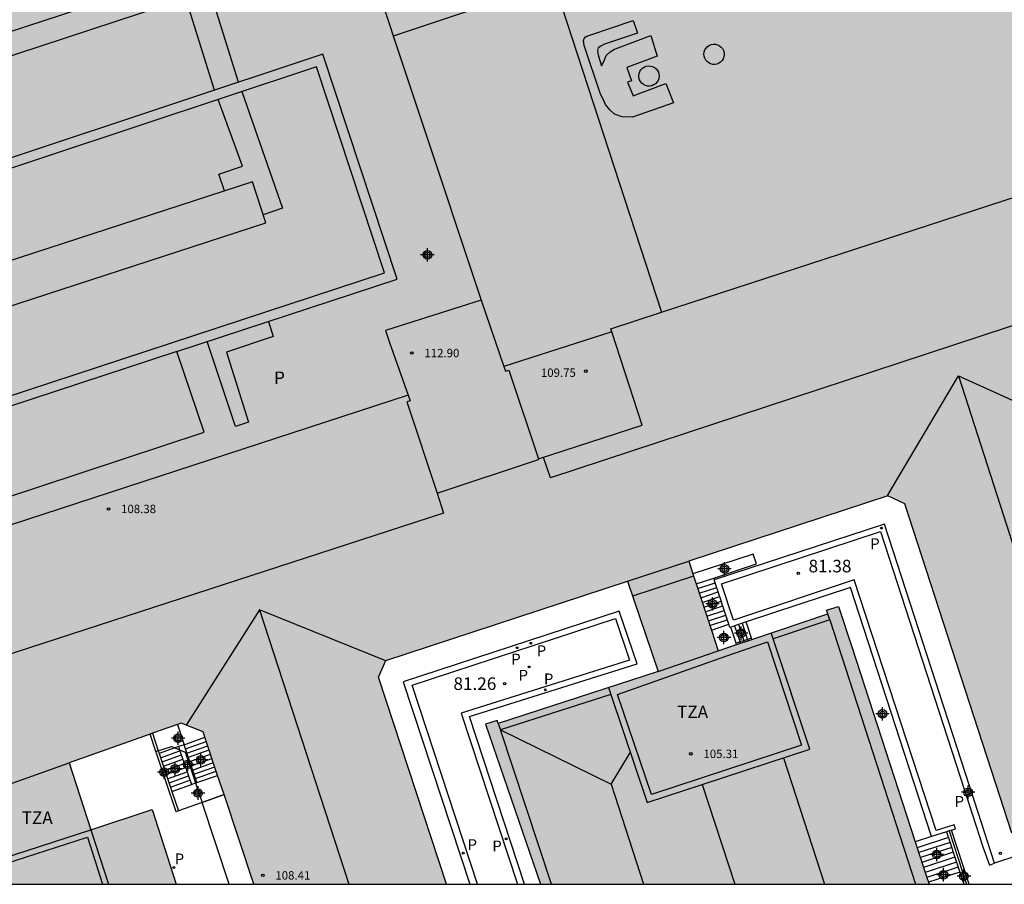
# Model space of a CAD drawing. Units: metres. Extents: x 583444 to 583804, y 4793788 to 4794041.
# Drawn here: x 583683 to 583742, y 4793790 to 4793842 of the extents above; entities that cross this region are included whole.
import ezdxf

# ---------------------------------------------------------------- set-up
doc = ezdxf.new("R2010")
doc.units = ezdxf.units.M
doc.header["$MEASUREMENT"] = 0
for name, color, linetype in [('010106', 9, 'Continuous'), ('020204', 9, 'Continuous'), ('020308', 9, 'Continuous'), ('060106', 9, 'Continuous'), ('060108', 9, 'Continuous'), ('060111', 9, 'Continuous'), ('060117', 9, 'Continuous'), ('060124', 9, 'Continuous'), ('060141', 9, 'Continuous'), ('060142', 4, 'Continuous'), ('060144', 9, 'Continuous'), ('070105', 6, 'Continuous'), ('080106', 1, 'Continuous'), ('080109', 9, 'Continuous'), ('080110', 9, 'Continuous'), ('080119', 7, 'Continuous'), ('080201', 9, 'Continuous'), ('080303', 9, 'Continuous'), ('080310', 9, 'Continuous'), ('080311', 9, 'Continuous'), ('090103', 9, 'Continuous'), ('210201', 9, 'Continuous'), ('210205', 4, 'Continuous'), ('210301', 9, 'Continuous'), ('210305', 4, 'Continuous'), ('270101', 9, 'Continuous'), ('990501', 21, 'Continuous'), ('990507', 41, 'Continuous'), ('C_Edificios', 5, 'Continuous'), ('Centroides', 1, 'Continuous')]:
    doc.layers.add(name, color=color, linetype=linetype)
doc.layers.add('080111', color=7, linetype='Continuous', lineweight=30)
doc.styles.add('ARIAL', font='arial.ttf', dxfattribs={"height": 1})
doc.styles.add('ROMANS', font='romans__.ttf', dxfattribs={"height": 1})

# ---------------------------------------------------------------- blocks, each defined once
blk = doc.blocks.new('Centroide')
for points in [[(0.402, 0), (-0.402, 0)], [(0, -0.402), (0, 0.402)]]:
    blk.add_lwpolyline(points)
for radius in [0.256, 0.159]:
    blk.add_circle((0, 0), radius)
blk = doc.blocks.new('COTAPU')
blk.add_circle((0, 0), 0.075)
blk = doc.blocks.new('PLUVI3')
blk.add_circle((0, 0), 0.055)
blk = doc.blocks.new('PUNTO')
blk.add_circle((0, 0), 0.075)
blk = doc.blocks.new('PLUVI1')
blk.add_circle((0, 0), 0.055)

msp = doc.modelspace()

# ---------------------------------------------------------------- hatches: boundary and pattern name
at = {"layer": '990501'}
h = msp.add_hatch(color=256, dxfattribs=at)
h.paths.add_polyline_path([(583753.47, 4793856.354), (583752.927, 4793858.035), (583751.477, 4793862.52), (583751.277, 4793863.086), (583746.605, 4793877.428), (583746.598, 4793877.449), (583746.262, 4793877.34), (583742.722, 4793876.189), (583741.766, 4793879.1), (583744.575, 4793879.895), (583744.067, 4793881.688), (583745.045, 4793881.963), (583740.79, 4793895.263), (583738.337, 4793894.504), (583736.849, 4793899.024), (583734.239, 4793898.21), (583735.578, 4793893.914), (583736.012, 4793892.522), (583734.557, 4793892.068), (583734.123, 4793893.46), (583732.605, 4793898.327), (583732.471, 4793898.757), (583709.681, 4793891.441), (583710.812, 4793887.918), (583708.071, 4793887.038), (583707.917, 4793887.509), (583707.706, 4793888.155), (583706.916, 4793890.575), (583693.47, 4793886.238), (583699.566, 4793867.578), (583701.264, 4793862.351), (583695.895, 4793860.599), (583676.066, 4793854.129), (583670.574, 4793852.337), (583670.249, 4793853.227), (583668.883, 4793856.977), (583668.164, 4793858.951), (583666.625, 4793863.125), (583666.456, 4793863.584), (583666.213, 4793863.504), (583662.595, 4793862.308), (583661.747, 4793862.028), (583657.471, 4793860.615), (583649.213, 4793857.886), (583647.935, 4793857.463), (583644.926, 4793856.469), (583645.043, 4793856.11), (583646.35, 4793852.097), (583646.495, 4793851.65), (583646.786, 4793850.757), (583646.964, 4793850.212), (583647.114, 4793849.752), (583648.048, 4793846.882), (583647.092, 4793846.498), (583647.381, 4793845.661), (583616.986, 4793835.734), (583614.834, 4793842.436), (583614.644, 4793843.027), (583614.276, 4793844.172), (583614.086, 4793844.764), (583613.938, 4793845.222), (583609.639, 4793858.206), (583585.973, 4793850.459), (583558.228, 4793841.302), (583558.278, 4793841.154), (583558.404, 4793840.774), (583557.478, 4793840.468), (583557.337, 4793840.896), (583546.578, 4793837.36), (583544.246, 4793836.594), (583543.915, 4793837.416), (583543.009, 4793837.112), (583542.15, 4793836.824), (583540.015, 4793836.108), (583540.909, 4793833.44), (583542.091, 4793829.917), (583543.988, 4793830.553), (583544.503, 4793829.014), (583519.623, 4793820.793), (583519.55, 4793821.018), (583519.406, 4793821.471), (583519.314, 4793821.737), (583519.167, 4793822.087), (583518.998, 4793822.406), (583518.718, 4793822.857), (583518.264, 4793823.461), (583517.811, 4793823.882), (583517.271, 4793824.297), (583516.731, 4793824.585), (583516.098, 4793824.842), (583515.538, 4793825.001), (583514.903, 4793825.068), (583514.182, 4793825.08), (583513.512, 4793824.988), (583512.932, 4793824.825), (583512.37, 4793824.577), (583511.882, 4793824.327), (583511.357, 4793823.955), (583510.937, 4793823.527), (583510.871, 4793823.443), (583510.521, 4793823), (583510.129, 4793822.413), (583509.842, 4793821.843), (583509.668, 4793821.287), (583509.568, 4793820.669), (583509.536, 4793820.044), (583509.571, 4793819.478), (583509.629, 4793819.061), (583509.64, 4793818.986), (583509.772, 4793818.564), (583510.095, 4793817.688), (583492.735, 4793811.896), (583483.458, 4793808.767), (583482.406, 4793811.668), (583481.833, 4793811.467), (583481.232, 4793813.261), (583476.925, 4793811.877), (583477.526, 4793810.03), (583477.06, 4793809.849), (583476.905, 4793810.223), (583476.761, 4793810.5), (583476.468, 4793810.8), (583476.211, 4793811.046), (583475.874, 4793811.263), (583475.427, 4793811.419), (583474.947, 4793811.51), (583474.506, 4793811.52), (583473.985, 4793811.469), (583473.616, 4793811.346), (583472.914, 4793810.857), (583472.64, 4793810.556), (583472.393, 4793810.187), (583472.291, 4793809.902), (583472.207, 4793809.545), (583472.143, 4793809.13), (583472.145, 4793808.712), (583472.283, 4793808.199), (583471.815, 4793808.027), (583471.104, 4793809.865), (583466.795, 4793808.554), (583467.429, 4793806.646), (583466.791, 4793806.419), (583467.915, 4793803.161), (583467.63, 4793803.042), (583469.455, 4793797.515), (583469.856, 4793797.622), (583470.683, 4793795.326), (583472.365, 4793790.213), (583559.621, 4793790.211), (583555.974, 4793801.021), (583549.21, 4793798.746), (583541.736, 4793796.232), (583539.348, 4793795.429), (583539.113, 4793796.276), (583539.02, 4793796.61), (583538.075, 4793800.013), (583540.724, 4793800.782), (583554.855, 4793804.903), (583554.77, 4793805.166), (583553.637, 4793808.677), (583553.201, 4793810.027), (583552.774, 4793811.271), (583551.356, 4793815.396), (583566.562, 4793820.357), (583566.562, 4793820.357), (583568.478, 4793814.685), (583568.995, 4793813.175), (583570.167, 4793809.752), (583572.728, 4793802.272), (583573.659, 4793799.552), (583613.424, 4793812.653), (583613.728, 4793812.753), (583614.265, 4793812.93), (583615.244, 4793810.089), (583615.425, 4793809.564), (583613.719, 4793809.007), (583611.941, 4793808.427), (583610.259, 4793807.879), (583608.186, 4793807.202), (583606.485, 4793806.647), (583604.422, 4793805.974), (583602.71, 4793805.416), (583597.453, 4793803.701), (583600.637, 4793793.744), (583623.681, 4793801.205), (583625.681, 4793795.085), (583610.69, 4793790.21), (583692.282, 4793790.208), (583690.84, 4793794.658), (583687.2, 4793793.45), (583685.905, 4793797.448), (583690.723, 4793799.161), (583692.577, 4793799.821), (583693.885, 4793799.288), (583693.991, 4793798.97), (583694.748, 4793796.702), (583695.132, 4793795.551), (583696.916, 4793790.208), (583708.397, 4793790.208), (583704.332, 4793802.552), (583704.784, 4793803.552), (583719.185, 4793808.278), (583721.015, 4793802.893), (583711.482, 4793799.803), (583711.423, 4793799.969), (583710.727, 4793799.761), (583713.989, 4793790.207), (583737.16, 4793790.207), (583737.122, 4793790.325), (583737.026, 4793790.62), (583736.339, 4793792.731), (583732.578, 4793804.299), (583731.761, 4793806.762), (583731.049, 4793806.555), (583731.121, 4793806.33), (583726.594, 4793804.808), (583725.684, 4793804.502), (583724.584, 4793804.132), (583724.183, 4793805.359), (583723.281, 4793808.115), (583723.085, 4793808.716), (583722.836, 4793809.476), (583734.705, 4793813.37), (583735.719, 4793812.9), (583741.382, 4793795.455), (583742.092, 4793793.265), (583752.033, 4793796.563), (583745.629, 4793816.314), (583746.093, 4793817.281), (583748.652, 4793818.116), (583757.431, 4793821.098), (583760.305, 4793822.074), (583760.74, 4793822.222), (583761.593, 4793822.511), (583759.952, 4793827.518), (583762.491, 4793828.448), (583762.229, 4793829.259), (583761.639, 4793831.086), (583761.383, 4793831.876)])
h.paths.add_polyline_path([(583710.455, 4793825.027), (583704.757, 4793823.231), (583704.988, 4793822.511), (583706.1, 4793819.367), (583676.427, 4793809.685), (583676.565, 4793809.244), (583675.02, 4793808.756), (583674.39, 4793810.697), (583693.954, 4793817.163), (583692.318, 4793821.971), (583705.453, 4793826.285), (583701.028, 4793839.701), (583673.51, 4793830.57), (583672.841, 4793832.6), (583667.745, 4793830.886), (583666.63, 4793834.416), (583703.319, 4793846.494)], flags=16)
h.paths.add_polyline_path([(583668.491, 4793812.176), (583670.133, 4793807.106), (583638.775, 4793796.862), (583637.411, 4793801.024), (583632.255, 4793799.382), (583633.606, 4793795.12), (583630.447, 4793794.104), (583627.566, 4793802.403), (583627.886, 4793802.518), (583639.569, 4793806.25), (583662.419, 4793813.743), (583663.493, 4793810.543)], flags=16)
h.paths.add_polyline_path([(583658.699, 4793824.025), (583636.113, 4793816.62), (583636.128, 4793816.575), (583624.552, 4793812.764), (583619.732, 4793811.207), (583618.648, 4793814.428), (583617.735, 4793817.138), (583622.582, 4793818.721), (583622.405, 4793819.256), (583622.216, 4793819.799), (583651.772, 4793829.354), (583652.295, 4793827.902), (583652.342, 4793827.773), (583657.996, 4793826.182)], flags=16)
h.paths.add_polyline_path([(583529.798, 4793797.611), (583529.567, 4793797.544), (583529.269, 4793796.683), (583528.906, 4793796.022), (583528.196, 4793795.031), (583527.859, 4793794.598), (583527.251, 4793794.003), (583526.611, 4793793.434), (583525.879, 4793792.89), (583525.312, 4793792.568), (583524.739, 4793792.282), (583524.125, 4793792.033), (583523.491, 4793791.852), (583522.711, 4793791.677), (583521.835, 4793791.573), (583521.023, 4793791.513), (583520.317, 4793791.537), (583519.607, 4793791.688), (583518.838, 4793791.966), (583517.98, 4793792.364), (583517.146, 4793792.803), (583516.419, 4793793.281), (583515.814, 4793793.743), (583516.287, 4793795.973), (583516.806, 4793798.416), (583516.876, 4793798.318), (583517.548, 4793797.988), (583518.101, 4793797.711), (583518.676, 4793797.5), (583519.239, 4793797.385), (583519.95, 4793797.352), (583520.655, 4793797.352), (583521.281, 4793797.414), (583521.956, 4793797.615), (583522.605, 4793797.896), (583523.187, 4793798.236), (583523.608, 4793798.536), (583524.045, 4793798.994), (583524.478, 4793799.562), (583524.792, 4793800.134), (583525.011, 4793800.77), (583525.278, 4793801.75), (583527.558, 4793800.427), (583529.24, 4793799.451)], flags=16)
h.paths.add_polyline_path([(583515.438, 4793801.048), (583492.66, 4793793.042), (583492.708, 4793792.903), (583492.387, 4793793.144), (583490.205, 4793799.214), (583513.483, 4793806.925), (583513.722, 4793806.284), (583515.09, 4793802.097)], flags=16)
at = {"layer": '990507'}
msp.add_hatch(color=256, dxfattribs=at).paths.add_polyline_path([(583701.028, 4793839.701), (583705.453, 4793826.285), (583692.318, 4793821.971), (583693.954, 4793817.163), (583674.39, 4793810.697), (583675.02, 4793808.756), (583676.565, 4793809.244), (583676.427, 4793809.685), (583676.455, 4793809.694), (583706.1, 4793819.367), (583704.988, 4793822.511), (583704.757, 4793823.231), (583710.455, 4793825.027), (583703.319, 4793846.494), (583666.63, 4793834.416), (583667.745, 4793830.886), (583672.841, 4793832.6), (583673.51, 4793830.57)], flags=0)

# ---------------------------------------------------------------- linework, layer by layer
at = {"layer": '010106', "flags": 128}
msp.add_lwpolyline([(583444.115, 4793790.213), (583794.105, 4793790.206), (583794.11, 4794040.199), (583444.12, 4794040.206)], close=True, dxfattribs=at)
at = {"layer": '060106', "flags": 128}
msp.add_lwpolyline([(583738.353, 4793793.387), (583739.389, 4793790.207)], dxfattribs=at)
at = {"layer": '060108', "flags": 128}
for points in [[(583741.059, 4793791.458), (583740.079, 4793794.479), (583734.495, 4793811.681), (583724.359, 4793808.356)], [(583724.323, 4793808.465), (583724.359, 4793808.356)], [(583725.225, 4793805.709), (583724.359, 4793808.356)], [(583737.316, 4793793.049), (583732.468, 4793807.912), (583726.251, 4793805.853)], [(583713.049, 4793790.207), (583709.765, 4793800.207), (583719.754, 4793803.353), (583718.684, 4793806.493), (583705.812, 4793802.269), (583709.775, 4793790.208)], [(583726.251, 4793805.853), (583725.342, 4793805.547)], [(583725.342, 4793805.547), (583725.284, 4793805.528), (583725.225, 4793805.709)], [(583693.821, 4793795.084), (583695.132, 4793795.551), (583694.748, 4793796.702), (583693.991, 4793798.97), (583693.885, 4793799.288), (583692.577, 4793799.821), (583692.348, 4793799.739), (583690.864, 4793799.211)], [(583690.723, 4793799.161), (583690.864, 4793799.211)], [(583691.072, 4793798.117), (583690.723, 4793799.161)], [(583691.072, 4793798.117), (583692.007, 4793798.423), (583692.206, 4793798.341), (583692.486, 4793798.227), (583692.819, 4793798.092), (583693.433, 4793796.247), (583693.821, 4793795.084)], [(583691.214, 4793798.163), (583691.072, 4793798.117)], [(583695.445, 4793790.208), (583693.821, 4793795.084)], [(583738.207, 4793793.34), (583737.316, 4793793.049)], [(583745.057, 4793792.787), (583741.059, 4793791.458)]]:
    msp.add_lwpolyline(points, dxfattribs=at)
at = {"layer": '060111', "flags": 128}
msp.add_lwpolyline([(583693.821, 4793795.084), (583692.41, 4793794.582), (583692.269, 4793794.532), (583691.623, 4793796.467), (583691.126, 4793797.956), (583691.072, 4793798.117)], dxfattribs=at)
at = {"layer": '060117', "flags": 128}
for points in [[(583723.281, 4793808.115), (583724.323, 4793808.465)], [(583726.594, 4793804.808), (583726.569, 4793804.883), (583726.251, 4793805.853)], [(583724.183, 4793805.359), (583725.225, 4793805.709)], [(583725.684, 4793804.502), (583725.659, 4793804.578), (583725.342, 4793805.547)], [(583692.751, 4793798.531), (583693.991, 4793798.97)], [(583692.422, 4793798.418), (583692.206, 4793798.341), (583691.266, 4793798.006)], [(583693.507, 4793796.273), (583694.748, 4793796.702)], [(583692.021, 4793795.745), (583693.185, 4793796.162)], [(583737.316, 4793793.049), (583736.339, 4793792.731)], [(583738.896, 4793791.23), (583737.026, 4793790.62)]]:
    msp.add_lwpolyline(points, dxfattribs=at)
at = {"layer": '060124', "flags": 128}
for points in [[(583724.323, 4793808.465), (583726.865, 4793809.319), (583726.677, 4793809.895), (583723.085, 4793808.716)], [(583691.072, 4793798.117), (583690.723, 4793799.161)], [(583692.41, 4793794.582), (583692.269, 4793794.532), (583691.623, 4793796.467), (583691.126, 4793797.956), (583691.072, 4793798.117)], [(583695.132, 4793795.551), (583693.821, 4793795.084)], [(583693.821, 4793795.084), (583692.41, 4793794.582)], [(583738.992, 4793790.935), (583737.122, 4793790.325)]]:
    msp.add_lwpolyline(points, dxfattribs=at)
at = {"layer": '060141', "flags": 128}
for points in [[(583723.371, 4793807.839), (583724.414, 4793808.189)], [(583723.462, 4793807.563), (583724.504, 4793807.913)], [(583723.552, 4793807.288), (583724.594, 4793807.638)], [(583723.642, 4793807.012), (583724.684, 4793807.362)], [(583723.732, 4793806.737), (583724.774, 4793807.087)], [(583723.822, 4793806.461), (583724.864, 4793806.811)], [(583723.912, 4793806.185), (583724.955, 4793806.535)], [(583724.003, 4793805.91), (583725.045, 4793806.26)], [(583724.093, 4793805.635), (583725.135, 4793805.985)], [(583726.024, 4793805.777), (583726.366, 4793804.731)], [(583725.569, 4793805.624), (583725.911, 4793804.578)], [(583725.796, 4793805.7), (583726.138, 4793804.655)], [(583692.836, 4793798.28), (583694.074, 4793798.722)], [(583691.35, 4793797.755), (583692.506, 4793798.169)], [(583692.92, 4793798.028), (583694.158, 4793798.471)], [(583693.004, 4793797.777), (583694.242, 4793798.22)], [(583691.434, 4793797.504), (583692.591, 4793797.918)], [(583691.518, 4793797.253), (583692.676, 4793797.667)], [(583693.088, 4793797.525), (583694.326, 4793797.968)], [(583693.173, 4793797.273), (583694.41, 4793797.715)], [(583691.602, 4793797.001), (583692.761, 4793797.416)], [(583691.686, 4793796.751), (583692.846, 4793797.166)], [(583693.257, 4793797.021), (583694.494, 4793797.464)], [(583693.341, 4793796.77), (583694.578, 4793797.212)], [(583693.425, 4793796.518), (583694.662, 4793796.961)], [(583691.77, 4793796.499), (583692.931, 4793796.914)], [(583691.854, 4793796.248), (583693.016, 4793796.664)], [(583691.938, 4793795.997), (583693.101, 4793796.413)], [(583738.319, 4793792.998), (583736.45, 4793792.389)], [(583738.415, 4793792.703), (583736.546, 4793792.094)], [(583738.511, 4793792.409), (583736.642, 4793791.8)], [(583738.607, 4793792.114), (583736.738, 4793791.505)], [(583738.704, 4793791.819), (583736.834, 4793791.209)], [(583738.8, 4793791.524), (583736.93, 4793790.914)]]:
    msp.add_lwpolyline(points, dxfattribs=at)
at = {"layer": '060142', "flags": 128}
for points in [[(583738.743, 4793793.514), (583738.662, 4793793.762), (583737.577, 4793793.408), (583732.697, 4793808.369), (583725.497, 4793805.947), (583724.785, 4793808.127), (583734.271, 4793811.239), (583739.75, 4793794.357), (583740.369, 4793792.449), (583740.764, 4793791.351), (583741.059, 4793791.458)], [(583710.246, 4793790.208), (583706.343, 4793802.085), (583718.461, 4793806.062), (583719.311, 4793803.569), (583709.274, 4793800.408), (583712.628, 4793790.207)], [(583738.496, 4793793.434), (583738.743, 4793793.514)]]:
    msp.add_lwpolyline(points, dxfattribs=at)
at = {"layer": '060144', "flags": 128}
for points in [[(583726.569, 4793804.883), (583725.659, 4793804.578), (583725.618, 4793804.564)], [(583692.348, 4793799.739), (583692.751, 4793798.531)], [(583690.864, 4793799.211), (583691.214, 4793798.163), (583691.266, 4793798.006)], [(583692.751, 4793798.531), (583692.422, 4793798.418)], [(583692.422, 4793798.418), (583692.486, 4793798.227), (583693.185, 4793796.162)], [(583693.507, 4793796.273), (583692.751, 4793798.531)], [(583691.266, 4793798.006), (583692.021, 4793795.745)], [(583693.185, 4793796.162), (583693.433, 4793796.247), (583693.507, 4793796.273)], [(583692.021, 4793795.745), (583692.41, 4793794.582)]]:
    msp.add_lwpolyline(points, dxfattribs=at)
at = {"layer": '070105', "flags": 128}
for points in [[(583738.496, 4793793.434), (583738.353, 4793793.387), (583738.207, 4793793.34)], [(583739.546, 4793790.207), (583738.496, 4793793.434)], [(583738.207, 4793793.34), (583738.896, 4793791.23)], [(583738.896, 4793791.23), (583738.992, 4793790.935)], [(583738.992, 4793790.935), (583739.23, 4793790.207)]]:
    msp.add_lwpolyline(points, dxfattribs=at)
at = {"layer": '080106', "flags": 128}
for points in [[(583723.953, 4793840.155), (583724.057, 4793840.226), (583724.174, 4793840.273), (583724.298, 4793840.296), (583724.424, 4793840.292), (583724.547, 4793840.262), (583724.66, 4793840.207), (583724.76, 4793840.13), (583724.842, 4793840.034), (583724.901, 4793839.923), (583724.937, 4793839.801), (583724.946, 4793839.676), (583724.929, 4793839.551), (583724.886, 4793839.432), (583724.82, 4793839.324), (583724.733, 4793839.233), (583724.628, 4793839.162), (583724.512, 4793839.114), (583724.388, 4793839.092), (583724.261, 4793839.096), (583724.139, 4793839.126), (583724.025, 4793839.181), (583723.925, 4793839.258), (583723.844, 4793839.354), (583723.784, 4793839.465), (583723.749, 4793839.586), (583723.739, 4793839.712), (583723.756, 4793839.837), (583723.799, 4793839.956), (583723.865, 4793840.063), (583723.953, 4793840.155)], [(583719.988, 4793838.774), (583720.076, 4793838.864), (583720.181, 4793838.934), (583720.298, 4793838.981), (583720.423, 4793839.002), (583720.549, 4793838.997), (583720.671, 4793838.966), (583720.784, 4793838.91), (583720.883, 4793838.832), (583720.964, 4793838.735), (583721.023, 4793838.623), (583721.057, 4793838.502), (583721.065, 4793838.376), (583721.047, 4793838.251), (583721.003, 4793838.132), (583720.935, 4793838.026), (583720.847, 4793837.935), (583720.742, 4793837.865), (583720.625, 4793837.819), (583720.501, 4793837.797), (583720.375, 4793837.803), (583720.252, 4793837.834), (583720.139, 4793837.89), (583720.04, 4793837.968), (583719.959, 4793838.065), (583719.901, 4793838.177), (583719.867, 4793838.298), (583719.859, 4793838.424), (583719.877, 4793838.549), (583719.921, 4793838.667), (583719.988, 4793838.774)], [(583679.352, 4793823.713), (583697.618, 4793829.651), (583696.824, 4793832.092), (583678.558, 4793826.154), (583679.352, 4793823.713)]]:
    msp.add_lwpolyline(points, dxfattribs=at)
at = {"layer": '080109', "flags": 128}
for points in [[(583754.674, 4793827.634), (583714.602, 4793814.437), (583714.172, 4793815.664)], [(583734.654, 4793813.353), (583738.914, 4793820.514)], [(583738.914, 4793820.514), (583744.583, 4793817.961)], [(583738.914, 4793820.514), (583745.593, 4793799.798)], [(583707.839, 4793813.532), (583708.216, 4793812.328), (583678.619, 4793802.708), (583640.413, 4793790.209)], [(583697.251, 4793806.568), (583692.882, 4793799.697)], [(583697.251, 4793806.568), (583702.57, 4793790.208)], [(583704.771, 4793803.523), (583697.251, 4793806.568)], [(583711.61, 4793799.408), (583718.215, 4793796.184)], [(583718.215, 4793796.184), (583719.354, 4793798.083)], [(583728.49, 4793797.746), (583730.922, 4793790.207)], [(583718.212, 4793796.194), (583718.215, 4793796.184)], [(583718.215, 4793796.184), (583720.138, 4793790.207)]]:
    msp.add_lwpolyline(points, dxfattribs=at)
at = {"layer": '080110', "flags": 128}
for points in [[(583656.227, 4793832.356), (583621.82, 4793821.128), (583617.474, 4793834.342), (583649.13, 4793844.771), (583648.822, 4793845.672), (583669.592, 4793852.472), (583669.954, 4793851.649), (583701.317, 4793861.853), (583705.77, 4793848.701), (583666.206, 4793835.757)], [(583714.807, 4793843.988), (583705.222, 4793840.77)], [(583714.941, 4793843.578), (583721.202, 4793824.313)], [(583677.72, 4793817.801), (583704.706, 4793826.662), (583700.652, 4793838.953), (583673.695, 4793830.009)], [(583721.202, 4793824.313), (583757.551, 4793836.161), (583760.354, 4793827.665)], [(583710.455, 4793825.027), (583710.47, 4793825.032), (583711.821, 4793821.082)], [(583718.255, 4793823.148), (583718.195, 4793823.332), (583721.202, 4793824.313)], [(583718.255, 4793823.148), (583711.821, 4793821.082)], [(583713.872, 4793815.566), (583720.049, 4793817.578), (583718.255, 4793823.148)], [(583692.318, 4793821.971), (583677.906, 4793817.239)], [(583711.821, 4793821.082), (583711.92, 4793820.793), (583712.113, 4793820.861), (583713.872, 4793815.566)], [(583706.1, 4793819.367), (583706.218, 4793819.034), (583706.037, 4793818.977), (583707.839, 4793813.532), (583713.883, 4793815.531), (583713.872, 4793815.566)], [(583719.185, 4793808.278), (583722.836, 4793809.476)], [(583723.127, 4793808.587), (583719.486, 4793807.394)], [(583731.237, 4793805.97), (583731.121, 4793806.33)], [(583731.237, 4793805.97), (583727.871, 4793804.845)], [(583731.237, 4793805.97), (583736.359, 4793790.207)], [(583727.871, 4793804.845), (583727.755, 4793805.198)], [(583727.53, 4793804.659), (583729.564, 4793798.501), (583720.607, 4793795.561), (583718.596, 4793801.532), (583725.048, 4793803.807), (583727.53, 4793804.659)], [(583723.635, 4793796.152), (583730.048, 4793798.257), (583727.871, 4793804.845)], [(583721.015, 4793802.893), (583724.584, 4793804.132)], [(583718.056, 4793801.934), (583718.195, 4793801.523)], [(583718.195, 4793801.523), (583711.608, 4793799.412)], [(583718.195, 4793801.523), (583720.366, 4793795.079), (583723.635, 4793796.152)], [(583711.482, 4793799.803), (583711.608, 4793799.412)], [(583714.647, 4793790.207), (583711.608, 4793799.412)], [(583680.808, 4793795.636), (583685.905, 4793797.448)], [(583723.635, 4793796.152), (583725.575, 4793790.207)], [(583679.629, 4793791.035), (583679.64, 4793791.001), (583687.2, 4793793.45)], [(583687.2, 4793793.45), (583688.25, 4793790.208)], [(583681.419, 4793791.223), (583686.983, 4793793.025), (583687.896, 4793790.208)]]:
    msp.add_lwpolyline(points, dxfattribs=at)
at = {"layer": '080111', "flags": 128}
for points in [[(583750.424, 4793801.526), (583752.033, 4793796.563), (583742.092, 4793793.265), (583741.382, 4793795.455), (583735.719, 4793812.9), (583734.705, 4793813.37), (583722.836, 4793809.476), (583723.085, 4793808.716)], [(583723.085, 4793808.716), (583723.281, 4793808.115)], [(583708.397, 4793790.208), (583704.332, 4793802.552), (583704.784, 4793803.552), (583719.185, 4793808.278), (583721.015, 4793802.893), (583711.482, 4793799.803), (583711.423, 4793799.969), (583710.727, 4793799.761), (583713.989, 4793790.207)], [(583723.281, 4793808.115), (583724.183, 4793805.359)], [(583726.594, 4793804.808), (583731.121, 4793806.33), (583731.049, 4793806.555), (583731.761, 4793806.762), (583732.578, 4793804.299), (583736.339, 4793792.731)], [(583724.183, 4793805.359), (583724.584, 4793804.132), (583725.684, 4793804.502)], [(583725.684, 4793804.502), (583726.594, 4793804.808)], [(583693.991, 4793798.97), (583693.885, 4793799.288), (583692.577, 4793799.821), (583692.348, 4793799.739), (583690.864, 4793799.211)], [(583690.723, 4793799.161), (583685.905, 4793797.448), (583687.2, 4793793.45), (583690.84, 4793794.658), (583692.282, 4793790.208)], [(583690.864, 4793799.211), (583690.723, 4793799.161)], [(583694.748, 4793796.702), (583693.991, 4793798.97)], [(583695.132, 4793795.551), (583694.748, 4793796.702)], [(583696.916, 4793790.208), (583695.132, 4793795.551)], [(583736.339, 4793792.731), (583737.026, 4793790.62)], [(583737.026, 4793790.62), (583737.122, 4793790.325)], [(583737.122, 4793790.325), (583737.16, 4793790.207)]]:
    msp.add_lwpolyline(points, dxfattribs=at)
at = {"layer": '080119', "flags": 128}
msp.add_lwpolyline([(583703.319, 4793846.494), (583710.455, 4793825.027), (583704.757, 4793823.231), (583704.988, 4793822.511), (583706.1, 4793819.367), (583676.455, 4793809.694), (583676.427, 4793809.685), (583676.565, 4793809.244), (583675.02, 4793808.756), (583674.39, 4793810.697), (583693.954, 4793817.163), (583692.318, 4793821.971), (583705.453, 4793826.285), (583701.028, 4793839.701), (583673.51, 4793830.57), (583672.841, 4793832.6), (583667.745, 4793830.886), (583666.63, 4793834.416), (583703.319, 4793846.494)], dxfattribs=at)
at = {"layer": '090103', "flags": 128}
msp.add_lwpolyline([(583721.466, 4793837.964), (583721.932, 4793836.801), (583719.475, 4793835.953), (583718.858, 4793835.963), (583718.402, 4793836.12), (583718.134, 4793836.383), (583717.865, 4793836.709), (583717.716, 4793837.051), (583717.565, 4793837.322), (583716.604, 4793840.218), (583716.566, 4793840.506), (583716.597, 4793840.63), (583716.66, 4793840.723), (583716.753, 4793840.775), (583716.945, 4793840.835), (583719.526, 4793841.716), (583719.778, 4793840.954), (583717.812, 4793840.3), (583717.598, 4793840.181), (583717.438, 4793840.083), (583717.403, 4793839.923), (583717.42, 4793839.771), (583717.452, 4793839.576), (583717.642, 4793838.999), (583717.788, 4793839.307), (583717.908, 4793839.622), (583718.16, 4793839.847), (583718.404, 4793840.001), (583718.63, 4793840.075), (583720.584, 4793840.809), (583720.955, 4793839.59), (583719.147, 4793838.906), (583719.423, 4793838.107), (583719.19, 4793838.031), (583719.522, 4793837.217), (583721.319, 4793837.899), (583721.466, 4793837.964)], dxfattribs=at)
at = {"layer": '270101', "flags": 128}
for points in [[(583695.992, 4793838.03), (583694.29, 4793843.521)], [(583694.554, 4793837.554), (583692.852, 4793843.048)], [(583696.197, 4793837.475), (583698.62, 4793830.512), (583697.463, 4793830.129)], [(583695.167, 4793831.554), (583694.825, 4793832.555), (583696.24, 4793833.034), (583694.788, 4793837.008)], [(583697.778, 4793823.764), (583698.07, 4793822.864), (583695.275, 4793821.934), (583696.588, 4793817.765), (583695.813, 4793817.494), (583694.129, 4793822.566)]]:
    msp.add_lwpolyline(points, dxfattribs=at)

# ---------------------------------------------------------------- block references
at = {"layer": '020204', "rotation": 359.9987685839998}
for p in [(583729.366, 4793808.746, 81.38), (583711.858, 4793802.17, 81.264)]:
    msp.add_blockref('COTAPU', p, dxfattribs=at)
at = {"layer": '020204'}
msp.add_blockref('COTAPU', (583741.413, 4793792.056, 81.479), dxfattribs=at)
at = {"layer": '080201', "rotation": 359.9987685839998}
for p in [(583706.328, 4793821.882, 112.901), (583716.699, 4793820.799, 109.754), (583688.246, 4793812.588, 108.375), (583722.962, 4793797.984, 105.312), (583697.443, 4793790.739, 108.411)]:
    msp.add_blockref('PUNTO', p, dxfattribs=at)
at = {"layer": '210201', "rotation": 359.9987685839998}
msp.add_blockref('PLUVI1', (583713.324, 4793803.166, 81.264), dxfattribs=at)
at = {"layer": '210205', "rotation": 359.9987685839998}
for p in [(583734.325, 4793811.448, 81.439), (583713.413, 4793804.576, 81.257), (583712.601, 4793804.312, 81.257), (583714.285, 4793801.802, 81.265), (583739.54, 4793795.583, 81.4), (583711.952, 4793792.913, 81.233), (583709.395, 4793792.064, 81.238)]:
    msp.add_blockref('PLUVI3', p, dxfattribs=at)
at = {"layer": '210205'}
msp.add_blockref('PLUVI3', (583692.135, 4793791.205, 81.297), dxfattribs=at)
at = {"layer": 'C_Edificios', "rotation": 359.9987685839998}
msp.add_blockref('Centroide', (583707.258, 4793827.737), dxfattribs=at)
at = {"layer": 'Centroides', "rotation": 359.9987685839998}
for p in [(583707.254, 4793827.741), (583724.966, 4793809.015), (583724.249, 4793806.925), (583724.933, 4793804.925), (583725.964, 4793805.185), (583734.383, 4793800.366), (583692.394, 4793798.917), (583692.971, 4793797.358), (583693.747, 4793797.628), (583691.561, 4793796.888), (583692.221, 4793797.088), (583693.582, 4793795.648), (583739.493, 4793795.69), (583737.615, 4793791.988), (583738.019, 4793790.778), (583739.24, 4793790.698)]:
    msp.add_blockref('Centroide', p, dxfattribs=at)

# ---------------------------------------------------------------- texts
at = {"layer": '020308', "style": 'ARIAL'}
for s, p in [('81.38', (583729.977, 4793808.805)), ('81.26', (583708.808, 4793801.795))]:
    msp.add_text(s, height=0.75, rotation=359.99877, dxfattribs=at).set_placement(p)
at = {"layer": '080303', "style": 'ARIAL'}
for s, p in [('112.90', (583707.078, 4793821.632)), ('109.75', (583714.021, 4793820.462)), ('108.38', (583688.996, 4793812.338)), ('105.31', (583723.712, 4793797.734)), ('108.41', (583698.193, 4793790.489))]:
    msp.add_text(s, height=0.5, rotation=359.99877, dxfattribs=at).set_placement(p)
at = {"layer": '080310', "style": 'ARIAL'}
msp.add_text('P', height=0.75, rotation=359.99877, dxfattribs=at).set_placement((583698.113, 4793820.03))
at = {"layer": '080311', "style": 'ARIAL'}
for p in [(583722.137, 4793800.117), (583683.068, 4793793.798)]:
    msp.add_text('TZA', height=0.75, rotation=359.99877, dxfattribs=at).set_placement(p)
at = {"layer": '210301', "style": 'ROMANS'}
msp.add_text('P', height=0.65, rotation=359.99877, dxfattribs=at).set_placement((583712.692, 4793802.344))
at = {"layer": '210305', "style": 'ROMANS'}
for p in [(583733.655, 4793810.185), (583713.773, 4793803.804), (583712.255, 4793803.305), (583714.204, 4793802.127), (583738.684, 4793794.821), (583709.651, 4793792.246), (583711.124, 4793792.164), (583692.191, 4793791.393)]:
    msp.add_text('P', height=0.65, rotation=359.99877, dxfattribs=at).set_placement(p)

doc.saveas('drawing.dxf')
